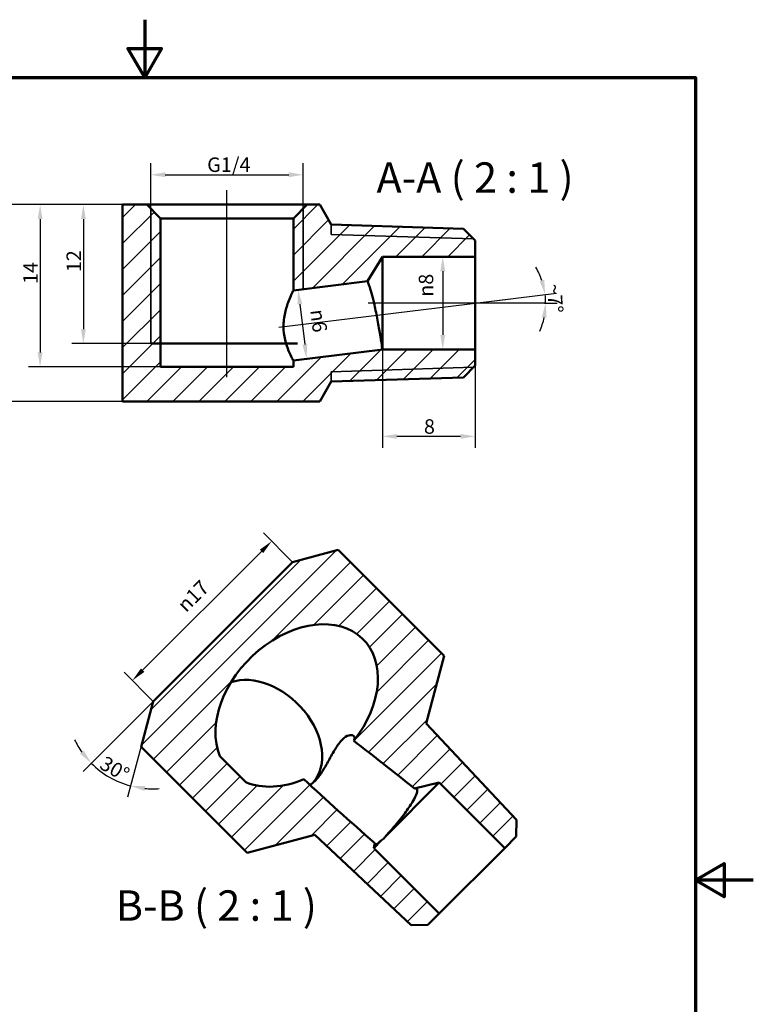
# Model space of a CAD drawing. Units: millimetres. Extents: x 0 to 105, y 0 to 149.
# Drawn here: x 42 to 105, y 64 to 149 of the extents above; entities that cross this region are included whole.
import ezdxf

# ---------------------------------------------------------------- set-up
doc = ezdxf.new("R2010")
doc.units = ezdxf.units.MM
doc.header["$LTSCALE"] = 0.5
for name, color, linetype, lineweight in [('Bemaßung (ISO)', 7, 'Continuous', 25), ('Mittellinie (ISO)', 7, 'Continuous', 25), ('Rahmen (ISO)', 7, 'Continuous', 70), ('Schraffur (ISO)', 7, 'Continuous', 18), ('Sichtbar (ISO)', 7, 'Continuous', 50), ('Sichtbar schmal (ISO)', 7, 'Continuous', 35), ('Symbol (ISO)', 7, 'Continuous', 25)]:
    doc.layers.add(name, color=color, linetype=linetype, lineweight=lineweight)
doc.styles.add('Bezeichnungstext (DIN)', font='arial.ttf')
doc.styles.add('Notiztext (DIN)', font='arial.ttf')
doc.dimstyles.new('Standard (DIN)', dxfattribs={"dimscale": 0.5, "dimtxt": 2.5, "dimasz": 2.5, "dimexe": 2, "dimexo": 0, "dimgap": 0.4, "dimtad": 1, "dimrnd": 1e-08, "dimdsep": 46, "dimtxsty": 'Notiztext (DIN)', "dimcen": 0.09, "dimdle": 10, "dimclrd": 256, "dimclre": 256, "dimclrt": 256, "dimadec": 0, "dimazin": 2, "dimtfac": 0.6000000238418579, "dimtmove": 0, "dimatfit": 3, "dimfxl": 1, "dimtolj": 1, "dimlwd": -1, "dimlwe": -1, "dimarcsym": 0})
pattern_1 = [(45, (0, 0), (-1.122532015133644, 1.122532015133644), [])]

# ---------------------------------------------------------------- blocks, each defined once
blk = doc.blocks.new('Ränder Standardrahmen')
at = {"layer": 'Rahmen (ISO)', "flags": 128}
for points in [[(105, 297.0000076293946), (105, 287.0000076293946), (102.1132469177246, 292.0000076293945), (107.8867530822754, 292.0000076293945), (105, 287.0000076293946)], [(10, 10), (10, 287.0000076293946), (200, 287.0000076293946), (200, 10), (10, 10)], [(210, 148.5000038146973), (200, 148.5000038146973), (205, 151.3867473602295), (205, 145.6132507324219), (200, 148.5000038146973)]]:
    blk.add_lwpolyline(points, dxfattribs=at)
blk = doc.blocks.new('*D7')
at = {"layer": 'Bemaßung (ISO)', "transparency": 16777216}
for p, q in [((53.02191588998373, 132.1980257646523), (53.02191588998373, 136.1173829050962)), ((66.17891588998371, 132.1980257646523), (66.17891588998371, 136.1173829050962)), ((54.27191588998373, 135.1173829050962), (64.92891588998371, 135.1173829050962))]:
    blk.add_line(p, q, dxfattribs=at)
for points in [[(54.27191588998373, 135.3257162384295), (54.27191588998373, 134.9090495717629), (53.02191588998373, 135.1173829050962)], [(64.92891588998371, 135.3257162384295), (64.92891588998371, 134.9090495717629), (66.17891588998371, 135.1173829050962)]]:
    blk.add_solid(points, dxfattribs=at)
at = {"layer": 'Defpoints', "color": 0, "transparency": 16777216}
for p in [(66.17891588998371, 135.1173829050962), (53.02191588998373, 132.1980257646523), (66.17891588998371, 132.1980257646523)]:
    blk.add_point(p, dxfattribs=at)
at = {"layer": 'Bemaßung (ISO)', "transparency": 16777216, "insert": (57.5071348409643, 136.6100159276271), "char_height": 1.25, "attachment_point": 1, "style": 'Notiztext (DIN)'}
blk.add_mtext('\\A1; G1/4', dxfattribs=at)
blk = doc.blocks.new('*D8')
at = {"layer": 'Bemaßung (ISO)', "transparency": 16777216}
for p, q in [((52.67791588998372, 132.5420257646523), (46.21202181219558, 132.5420257646523)), ((47.21202181219559, 131.2920257646523), (47.21202181219559, 121.7920257646523)), ((53.02191588998372, 120.5420257646523), (46.21202181219558, 120.5420257646523))]:
    blk.add_line(p, q, dxfattribs=at)
for points in [[(47.00368847886225, 131.2920257646523), (47.42035514552892, 131.2920257646523), (47.21202181219559, 132.5420257646523)], [(47.00368847886225, 121.7920257646523), (47.42035514552892, 121.7920257646523), (47.21202181219559, 120.5420257646523)]]:
    blk.add_solid(points, dxfattribs=at)
at = {"layer": 'Defpoints', "color": 0, "transparency": 16777216}
for p in [(52.67791588998372, 132.5420257646523), (47.21202181219559, 120.5420257646523), (53.02191588998372, 120.5420257646523)]:
    blk.add_point(p, dxfattribs=at)
at = {"layer": 'Bemaßung (ISO)', "transparency": 16777216, "insert": (45.756905843089, 126.7119609576379), "char_height": 1.25, "attachment_point": 1, "rotation": 90, "style": 'Notiztext (DIN)'}
blk.add_mtext('\\A1;12', dxfattribs=at)
blk = doc.blocks.new('*D9')
at = {"layer": 'Bemaßung (ISO)', "transparency": 16777216}
for p, q in [((52.67791588998372, 132.5420257646523), (42.47835681003257, 132.5420257646523)), ((43.47835681003257, 131.2920257646523), (43.47835681003257, 119.7920257646523)), ((53.87791588998372, 118.5420257646523), (42.47835681003257, 118.5420257646523))]:
    blk.add_line(p, q, dxfattribs=at)
for points in [[(43.27002347669924, 131.2920257646523), (43.68669014336591, 131.2920257646523), (43.47835681003257, 132.5420257646523)], [(43.27002347669924, 119.7920257646523), (43.68669014336591, 119.7920257646523), (43.47835681003257, 118.5420257646523)]]:
    blk.add_solid(points, dxfattribs=at)
at = {"layer": 'Defpoints', "color": 0, "transparency": 16777216}
for p in [(52.67791588998372, 132.5420257646523), (43.47835681003257, 118.5420257646523), (53.87791588998372, 118.5420257646523)]:
    blk.add_point(p, dxfattribs=at)
at = {"layer": 'Bemaßung (ISO)', "transparency": 16777216, "insert": (42.02324084092599, 125.6981239862649), "char_height": 1.25, "attachment_point": 1, "rotation": 90, "style": 'Notiztext (DIN)'}
blk.add_mtext('\\A1;14', dxfattribs=at)
blk = doc.blocks.new('*D10')
at = {"layer": 'Bemaßung (ISO)', "transparency": 16777216}
for p, q in [((50.60041588998373, 132.5420257646523), (38.96471940292757, 132.5420257646523)), ((39.96471940292757, 116.7920257646523), (39.96471940292757, 131.2920257646523)), ((50.60041588998373, 115.5420257646523), (38.96471940292757, 115.5420257646523))]:
    blk.add_line(p, q, dxfattribs=at)
for points in [[(39.75638606959423, 131.2920257646523), (40.1730527362609, 131.2920257646523), (39.96471940292757, 132.5420257646523)], [(39.75638606959423, 116.7920257646523), (40.1730527362609, 116.7920257646523), (39.96471940292757, 115.5420257646523)]]:
    blk.add_solid(points, dxfattribs=at)
at = {"layer": 'Defpoints', "color": 0, "transparency": 16777216}
for p in [(39.96471940292757, 132.5420257646523), (50.60041588998373, 132.5420257646523), (50.60041588998373, 115.5420257646523)]:
    blk.add_point(p, dxfattribs=at)
at = {"layer": 'Bemaßung (ISO)', "transparency": 16777216, "insert": (38.49652905833303, 121.9232725197453), "char_height": 1.25, "attachment_point": 1, "rotation": 90, "style": 'Notiztext (DIN)'}
blk.add_mtext('\\A1;\\fAIGDT|b0|i0;\\H1.2437;o\\fArial|b0|i0;\\H1.2500;17', dxfattribs=at)
blk = doc.blocks.new('*D11')
at = {"layer": 'Bemaßung (ISO)', "transparency": 16777216}
for p, q in [((65.25755528000921, 101.6948246873907), (62.74880175529685, 104.203578212103)), ((62.57202506000021, 102.6125879544333), (52.31897673279526, 92.35953962722836)), ((53.23673999983789, 89.67400940721934), (50.72798647512553, 92.18276293193172))]:
    blk.add_line(p, q, dxfattribs=at)
for points in [[(62.42471114725302, 102.7599018671805), (62.71933897274741, 102.4652740416861), (63.4559085364834, 103.4964714309165)], [(52.17166282004807, 92.50685353997557), (52.46629064554245, 92.21222571448116), (51.43509325631208, 91.47565615074517)]]:
    blk.add_solid(points, dxfattribs=at)
at = {"layer": 'Defpoints', "color": 0, "transparency": 16777216}
for p in [(65.25755528000921, 101.6948246873907), (51.43509325631208, 91.47565615074517), (53.23673999983789, 89.67400940721934)]:
    blk.add_point(p, dxfattribs=at)
at = {"layer": 'Bemaßung (ISO)', "transparency": 16777216, "insert": (55.20079224687666, 98.17057325492792), "char_height": 1.25, "attachment_point": 1, "rotation": 45.00000000000002, "style": 'Notiztext (DIN)'}
blk.add_mtext('\\A1;\\fAIGDT|b0|i0;\\H1.2437;n\\fArial|b0|i0;\\H1.2500;17', dxfattribs=at)
blk = doc.blocks.new('*D12')
at = {"layer": 'Bemaßung (ISO)', "transparency": 16777216}
for p, q in [((53.23320446593196, 89.67047387331345), (47.18911532087032, 83.62638472826994)), ((53.23544590461239, 89.66917977808792), (51.02315573479171, 81.41280046320664))]:
    blk.add_line(p, q, dxfattribs=at)
for start, end in [(206.012788329886, 215.5063941649001), (224.9999999999141, 255.000000000044), (264.493605835058, 273.987211670072)]:
    blk.add_arc((53.23673999983789, 89.67400940721937), 7.552632841125349, start, end, dxfattribs=at)
for points in [[(47.24751314681578, 85.42210506309436), (46.92951464051353, 85.15286899362994), (47.89622210205793, 84.33349150945543)], [(52.4749302272495, 81.9512218118569), (52.54909624986993, 82.36123463141232), (51.28197477989349, 82.37872628949592)]]:
    blk.add_solid(points, dxfattribs=at)
at = {"layer": 'Defpoints', "color": 0, "transparency": 16777216}
for p in [(53.23320446593196, 89.67047387331345), (53.23544590461239, 89.66917977808792), (53.23673999983789, 89.67400940721937), (48.90472776975274, 83.48725477565058)]:
    blk.add_point(p, dxfattribs=at)
at = {"layer": 'Bemaßung (ISO)', "transparency": 16777216, "insert": (49.13757951308601, 85.02545355294755), "char_height": 1.25, "attachment_point": 1, "rotation": 330.0000000000001, "style": 'Notiztext (DIN)'}
blk.add_mtext('\\A1;30°', dxfattribs=at)
blk = doc.blocks.new('*D14')
at = {"layer": 'Bemaßung (ISO)', "transparency": 16777216}
for p, q in [((81.005378620742, 124.0426351113693), (88.03624192489063, 124.905916574945)), ((86.97908365144679, 124.0420257646523), (88.08907975037252, 124.0420257646523))]:
    blk.add_line(p, q, dxfattribs=at)
for start, end in [(18.78355417348942, 30.56710834691872), (0, 7.000000000060134), (336.4328916531414, 348.2164458265707)]:
    blk.add_arc((81.00041588998378, 124.0420257646523), 6.088663860388717, start, end, dxfattribs=at)
for points in [[(86.96788992123535, 126.0490200575625), (86.561726077769, 125.9560574663134), (87.04369577324944, 124.7840472315388)], [(86.75353470169303, 122.8200141861129), (87.16800035141821, 122.7772434448406), (87.08907975037252, 124.0420257646523)]]:
    blk.add_solid(points, dxfattribs=at)
at = {"layer": 'Defpoints', "color": 0, "transparency": 16777216}
for p in [(87.06889514801561, 124.5373913868358), (81.00041588998378, 124.0420257646523), (81.005378620742, 124.0426351113693), (86.97908365144679, 124.0420257646523)]:
    blk.add_point(p, dxfattribs=at)
at = {"layer": 'Bemaßung (ISO)', "transparency": 16777216, "insert": (88.44873397461355, 125.749493153702), "char_height": 1.25, "attachment_point": 1, "rotation": 273.49999999999966, "style": 'Notiztext (DIN)'}
blk.add_mtext('\\A1;~7°', dxfattribs=at)
blk = doc.blocks.new('*D15')
at = {"layer": 'Bemaßung (ISO)', "transparency": 16777216}
blk.add_line((65.88416466904759, 123.9491256905446), (66.31070737096562, 120.4752141598), dxfattribs=at)
for points in [[(66.09094511730619, 123.9745151370873), (65.67738422078898, 123.9237362440019), (65.73182798979116, 125.1898083800963)], [(66.51748781922421, 120.5006036063427), (66.103926922707, 120.4498247132572), (66.46304405022205, 119.2345314702483)]]:
    blk.add_solid(points, dxfattribs=at)
at = {"layer": 'Defpoints', "color": 0, "transparency": 16777216}
for p in [(68.67435618366324, 125.5511054123253), (66.46304405022205, 119.2345314702483), (70.57763198557645, 119.7397393431872)]:
    blk.add_point(p, dxfattribs=at)
at = {"layer": 'Bemaßung (ISO)', "transparency": 16777216, "insert": (68.01711330217066, 123.5734777674334), "char_height": 1.25, "attachment_point": 1, "rotation": 277.00000000000006, "style": 'Notiztext (DIN)'}
blk.add_mtext('\\A1;\\fAIGDT|b0|i0;\\H1.2437;n\\fArial|b0|i0;\\H1.2500;6', dxfattribs=at)
blk = doc.blocks.new('*D16')
at = {"layer": 'Bemaßung (ISO)', "transparency": 16777216}
blk.add_line((78.21306078649093, 126.7920257646523), (78.21306078649093, 121.2920257646523), dxfattribs=at)
for points in [[(78.0047274531576, 126.7920257646523), (78.42139411982426, 126.7920257646523), (78.21306078649093, 128.0420257646523)], [(78.0047274531576, 121.2920257646523), (78.42139411982426, 121.2920257646523), (78.21306078649093, 120.0420257646523)]]:
    blk.add_solid(points, dxfattribs=at)
at = {"layer": 'Defpoints', "color": 0, "transparency": 16777216}
for p in [(79.50007486182028, 128.0420257646523), (78.21306078649093, 120.0420257646523), (79.50741554895104, 120.0420257646523)]:
    blk.add_point(p, dxfattribs=at)
at = {"layer": 'Bemaßung (ISO)', "transparency": 16777216, "insert": (76.14179079477705, 124.5926437003005), "char_height": 1.25, "attachment_point": 1, "rotation": 90, "style": 'Notiztext (DIN)'}
blk.add_mtext('\\A1;\\fAIGDT|b0|i0;\\H1.2437;n\\fArial|b0|i0;\\H1.2500;8', dxfattribs=at)
blk = doc.blocks.new('*D17')
at = {"layer": 'Bemaßung (ISO)', "transparency": 16777216}
for p, q in [((73.00041588998371, 128.0420257646523), (73.00041588998371, 111.5420257646523)), ((81.00041588998371, 120.0420257646523), (81.00041588998371, 111.5420257646523)), ((79.75041588998371, 112.5420257646523), (74.25041588998371, 112.5420257646523))]:
    blk.add_line(p, q, dxfattribs=at)
for points in [[(74.25041588998371, 112.7503590979856), (74.25041588998371, 112.333692431319), (73.00041588998371, 112.5420257646523)], [(79.75041588998371, 112.7503590979856), (79.75041588998371, 112.333692431319), (81.00041588998371, 112.5420257646523)]]:
    blk.add_solid(points, dxfattribs=at)
at = {"layer": 'Defpoints', "color": 0, "transparency": 16777216}
for p in [(73.00041588998371, 128.0420257646523), (81.00041588998371, 120.0420257646523), (73.00041588998371, 112.5420257646523)]:
    blk.add_point(p, dxfattribs=at)
at = {"layer": 'Bemaßung (ISO)', "transparency": 16777216, "insert": (76.58858096262064, 114.0184582413863), "char_height": 1.25, "attachment_point": 1, "style": 'Notiztext (DIN)'}
blk.add_mtext('\\A1;8', dxfattribs=at)

msp = doc.modelspace()

# ---------------------------------------------------------------- hatches: boundary and pattern name
at = {"layer": 'Schraffur (ISO)'}
h = msp.add_hatch(dxfattribs=at)
h.set_pattern_fill('ANSI31', color=256, scale=12.7, style=0)
h.set_pattern_definition(pattern_1)
h.paths.add_polyline_path([(66.52291588998374, 132.5420257646523), (65.32291588998373, 131.3420257646523), (65.32291588998373, 125.1396002874735), (71.72908701073818, 125.9261791956042), (73.00041588998371, 128.0420257646523), (81.00041588998371, 128.0420257646523), (81.00041588998371, 129.4330257646523), (80.00090381389666, 130.46426051703), (68.60041588998372, 130.8205257646523), (67.60650740157378, 132.5420257646523)])
h.paths.add_polyline_path([(53.87791588998374, 131.3420257646523), (52.67791588998372, 132.5420257646523), (50.60041588998373, 132.5420257646523), (50.60041588998373, 115.5420257646523), (67.6065074015738, 115.5420257646523), (68.60041588998372, 117.2635257646523), (80.00090381389666, 117.6197910122746), (81.00041588998371, 118.6510257646523), (81.00041588998371, 120.0420257646523), (73.03955732246065, 120.0420257646523), (65.32291588998373, 119.0945413347204), (65.32291588998373, 118.5420257646523), (53.87791588998374, 118.5420257646523)])
h = msp.add_hatch(dxfattribs=at)
h.set_pattern_fill('ANSI31', color=256, scale=12.7, style=0)
h.set_pattern_definition(pattern_1)
edge = h.paths.add_edge_path()
edge.add_line((53.23673999983789, 89.67400940721937), (52.18451445909254, 85.74705022813605))
edge.add_line((52.18451445909253, 85.74705022813605), (61.33490345007889, 76.59666123714969))
edge.add_line((61.33490345007889, 76.5966612371497), (67.1819463850084, 78.16337166967416))
edge.add_line((67.1819463850084, 78.16337166967416), (75.4952262773374, 70.35392692233481))
edge.add_line((75.49522627733738, 70.35392692233481), (76.93118113061792, 70.3763582418573))
edge.add_line((76.93118113061792, 70.3763582418573), (77.9147666632484, 71.35994377448779))
edge.add_line((77.91476666324841, 71.3599437744878), (72.25791241375603, 77.01679802398019))
edge.add_line((72.25791241375602, 77.01679802398019), (72.3612803536146, 77.4313841863039))
edge.add_ellipse((80.74319378799461, 74.18837089923397), major_axis=(26.65350943630977, -22.39502739511721), ratio=0.0861746391405327, start_angle=188.9276125953436, end_angle=198.8861634931052, ccw=False)
edge.add_ellipse((65.61110867060249, 89.32045601662611), major_axis=(5.722499999999999, 5.722499999999999), ratio=0.7071067811865475, start_angle=191.483760815521, end_angle=230.5630661603616, ccw=False)
edge.add_line((61.22847303597305, 82.70309165125553), (58.9937443052319, 84.93782038199669))
edge.add_ellipse((65.61110867060249, 89.32045601662611), major_axis=(5.722499999999999, 5.722499999999999), ratio=0.7071067811865475, start_angle=283.2087153347726, end_angle=528.5162391844789, ccw=False)
edge.add_ellipse((80.74319378799461, 74.18837089923397), major_axis=(26.65350943630977, -22.39502739511721), ratio=0.0861746391405327, start_angle=161.9773124112652, end_angle=170.230575204495, ccw=False)
edge.add_line((75.78457200716153, 82.14253510814756), (77.91476666324841, 82.67365227347257))
edge.add_line((77.9147666632484, 82.67365227347256), (83.57162091274078, 77.01679802398017))
edge.add_line((83.57162091274078, 77.01679802398019), (84.55520644537127, 78.00038355661067))
edge.add_line((84.55520644537128, 78.00038355661067), (84.57763776489377, 79.4363384098912))
edge.add_line((84.57763776489377, 79.4363384098912), (76.76819301755442, 87.7496183022202))
edge.add_line((76.76819301755442, 87.74961830222018), (78.3349034500789, 93.5966612371497))
edge.add_line((78.33490345007888, 93.5966612371497), (69.18451445909253, 102.747050228136))
edge.add_line((69.18451445909254, 102.747050228136), (65.25755528000921, 101.6948246873907))
edge.add_line((65.2575552800092, 101.6948246873907), (53.23673999983788, 89.67400940721937))

# ---------------------------------------------------------------- linework, layer by layer
at = {"layer": 'Mittellinie (ISO)', "linetype": 'Continuous'}
for p, q in [((59.60041588998373, 117.6417733390401), (59.60041588998373, 133.7920257646523)), ((64.08223320043207, 121.9647341318405), (84.07878038353999, 124.4200013972927)), ((86.97908365144677, 124.0420257646523), (71.76998660622219, 124.0420257646523))]:
    msp.add_line(p, q, dxfattribs=at)
at = {"layer": 'Sichtbar (ISO)'}
for p, q in [((52.67791588998372, 132.5420257646523), (50.60041588998373, 132.5420257646523)), ((50.60041588998373, 132.5420257646523), (50.60041588998373, 115.5420257646523)), ((53.87791588998374, 131.3420257646523), (52.67791588998372, 132.5420257646523)), ((66.52291588998372, 132.5420257646523), (52.67791588998374, 132.5420257646523)), ((66.52291588998374, 132.5420257646523), (65.32291588998373, 131.3420257646523)), ((67.60650740157378, 132.5420257646523), (66.52291588998374, 132.5420257646523)), ((68.60041588998372, 130.8205257646523), (67.60650740157378, 132.5420257646523)), ((53.87791588998374, 118.5420257646523), (53.87791588998374, 131.3420257646523)), ((53.87791588998374, 131.3420257646523), (65.32291588998373, 131.3420257646523)), ((65.32291588998373, 131.3420257646523), (65.32291588998373, 125.1396002874735)), ((80.00090381389666, 130.46426051703), (68.60041588998372, 130.8205257646523)), ((81.00041588998371, 129.4330257646523), (80.00090381389666, 130.46426051703)), ((81.00041588998371, 128.0420257646523), (81.00041588998371, 129.4330257646523)), ((71.72908701073818, 125.9261791956042), (73.00041588998371, 128.0420257646523)), ((73.00041588998371, 128.0420257646523), (81.00041588998371, 128.0420257646523)), ((73.00041588998371, 120.0559489837934), (73.00041588998371, 128.0420257646523)), ((81.00041588998371, 128.0420257646523), (81.00041588998371, 120.0420257646523)), ((65.32291588998373, 125.1396002874735), (71.72908701073818, 125.9261791956042)), ((65.67125751198601, 120.5420257646523), (53.02191588998372, 120.5420257646523)), ((73.03955732246065, 120.0420257646523), (65.32291588998373, 119.0945413347204)), ((81.00041588998371, 120.0420257646523), (73.03955732246065, 120.0420257646523)), ((81.00041588998371, 118.6510257646523), (81.00041588998371, 120.0420257646523)), ((65.32291588998373, 119.0945413347204), (65.32291588998373, 118.5420257646523)), ((65.32291588998373, 118.5420257646523), (53.87791588998374, 118.5420257646523)), ((80.00090381389666, 117.6197910122746), (81.00041588998371, 118.6510257646523)), ((67.6065074015738, 115.5420257646523), (68.60041588998372, 117.2635257646523)), ((68.60041588998372, 117.2635257646523), (80.00090381389666, 117.6197910122746)), ((50.60041588998373, 115.5420257646523), (67.6065074015738, 115.5420257646523)), ((69.18451445909254, 102.747050228136), (65.25755528000921, 101.6948246873907)), ((78.3349034500789, 93.5966612371497), (69.18451445909254, 102.747050228136)), ((65.25755528000921, 101.6948246873907), (53.23673999983789, 89.67400940721937)), ((76.76819301755442, 87.74961830222018), (78.3349034500789, 93.5966612371497)), ((53.23673999983789, 89.67400940721937), (52.18451445909253, 85.74705022813605)), ((84.57763776489377, 79.4363384098912), (76.76819301755442, 87.74961830222018)), ((61.33490345007889, 76.5966612371497), (52.18451445909253, 85.74705022813605)), ((61.22847303597305, 82.70309165125553), (58.99374430523192, 84.93782038199669)), ((73.26002839321995, 78.0189140034441), (77.91476666324841, 82.67365227347256)), ((75.78457199312928, 82.14253509070458), (77.91476666324841, 82.67365227347256)), ((77.91476666324841, 82.67365227347256), (83.57162091274078, 77.01679802398019)), ((84.55520644537128, 78.00038355661067), (84.57763776489377, 79.4363384098912)), ((61.33490345007889, 76.5966612371497), (67.1819463850084, 78.16337166967416)), ((67.1819463850084, 78.16337166967416), (75.4952262773374, 70.35392692233481)), ((72.25791241375603, 77.01679802398017), (72.9265739029256, 77.68545951314972)), ((72.25791241375603, 77.01679802398019), (72.36128035361462, 77.43138418630389)), ((83.57162091274078, 77.01679802398019), (84.55520644537128, 78.00038355661067)), ((77.91476666324841, 71.3599437744878), (72.25791241375603, 77.01679802398019)), ((83.57162091274078, 77.01679802398019), (77.91476666324841, 71.3599437744878)), ((76.93118113061792, 70.3763582418573), (77.91476666324841, 71.3599437744878)), ((75.4952262773374, 70.35392692233481), (76.93118113061792, 70.3763582418573))]:
    msp.add_line(p, q, dxfattribs=at)
for centre, major_axis, ratio, start_param, end_param in [((65.61110867060249, 89.32045601662611), (5.722499999999998, 5.722499999999999), 0.7071067811865475, 4.876853785886439, 9.14500585173894), ((62.86110867060248, 86.57045601662611), (4.04641855534002, -4.046418555340016), 0.7071067811865476, 0.0493948170157524, 2.815469652130152), ((80.74319378799461, 74.18837089923397), (26.65350943630977, -22.39502739511721), 0.0861746391405327, 1.829712513823412, 2.034835992569059), ((65.61110867060249, 89.32045601662611), (5.722499999999998, 5.722499999999999), 0.7071067811865475, 3.421364762620231, 4.185617873837003), ((80.74319378799461, 74.18837089923397), (26.65350943630977, -22.39502739511721), 0.0861746391405327, 4.210644353294789, 4.465628519015087)]:
    msp.add_ellipse(centre, major_axis=major_axis, ratio=ratio, start_param=start_param, end_param=end_param, dxfattribs=at)
for points, knots in [([(71.72908701073818, 125.9261791956042), (71.73413392254871, 125.9136787622181), (71.7417042902645, 125.8949281121389), (71.79178678049088, 125.76233293284), (71.82878914760069, 125.6609590686808), (71.92213361908738, 125.3844942882346), (71.99081768580642, 125.1661906468115), (72.13624185698502, 124.6454651840577), (72.21282996714486, 124.3429771804604), (72.28273473842611, 124.0420257646523), (72.37554310433501, 123.6424706469231), (72.47101826292808, 123.183998541844), (72.64258897093599, 122.2837233008033), (72.71919276683973, 121.8420183202744), (72.85066464225368, 121.0478323197606), (72.90815512304994, 120.6738389125449), (72.97586139971747, 120.2243201514946), (72.99402528066625, 120.099639202659), (73.00041588998371, 120.0559489837934)], [1.474254418540244, 1.474254418540244, 1.474254418540244, 1.474254418540244, 1.548416645178937, 1.548416645178937, 1.622578871817629, 1.622578871817629, 1.721621443491799, 1.721621443491799, 1.820664015165969, 1.820664015165969, 1.820664015165969, 1.952156888456552, 1.952156888456552, 2.083649761747135, 2.083649761747135, 2.234118093935182, 2.234118093935182, 2.351443329506548, 2.351443329506548, 2.351443329506548, 2.351443329506548]), ([(64.4735059004391, 122.0127763785042), (64.4735059004391, 122.4049943025723), (64.5246110630384, 122.8165198792313), (64.69291401419916, 123.5717794376996), (64.80686746296526, 123.9162777817433), (65.01459959568932, 124.4685113682597), (65.123893725239, 124.7161321648732), (65.27893849669735, 125.0520348284419), (65.30532493266917, 125.1045741038609), (65.32291588998373, 125.1396002874735)], [0, 0, 0, 0, 0.1176653772204308, 0.1176653772204308, 0.2353307544408616, 0.2353307544408616, 0.3530621793437066, 0.3530621793437066, 0.4707936042465517, 0.4707936042465517, 0.4707936042465517, 0.4707936042465517]), ([(65.32291588998373, 119.0945413347204), (65.30629854871115, 119.1235199619159), (65.2813725368023, 119.1669879027092), (65.12953781125793, 119.4579562234592), (65.02071421800036, 119.6763897451817), (64.80964451074888, 120.1832625264583), (64.69270936787137, 120.5071674894382), (64.52275806059139, 121.2308132393645), (64.4735059004391, 121.6315203623821), (64.4735059004391, 122.0127763785042)], [1.398973959431709, 1.398973959431709, 1.398973959431709, 1.398973959431709, 1.513290530064379, 1.513290530064379, 1.62760710069705, 1.62760710069705, 1.741983905533682, 1.741983905533682, 1.856360710370315, 1.856360710370315, 1.856360710370315, 1.856360710370315]), ([(69.54227896925387, 86.36003633182665), (69.7383879312879, 86.5561452938607), (69.94055884231634, 86.68604259083389), (70.28495147643035, 86.79241890882895), (70.4253171834901, 86.7716301031645), (70.58968670183783, 86.64222202207318), (70.6254142714754, 86.52338435141387), (70.56946474249239, 86.33494803216512), (70.55639490382578, 86.30089565632773), (70.5398381184101, 86.26555211866106)], [0, 0, 0, 0, 0.1176653772204308, 0.1176653772204308, 0.2353307544408616, 0.2353307544408616, 0.3530621793437066, 0.3530621793437066, 0.3776038731464766, 0.3776038731464766, 0.3776038731464766, 0.3776038731464766]), ([(66.75110797483339, 82.46760068900261), (66.8875983079141, 82.53898158630064), (67.03699564746456, 82.65350588280815), (67.3743126286977, 82.99082286404129), (67.58292933986505, 83.25819074870427), (67.98994760728263, 83.87993574422592), (68.18951096821272, 84.233398906647), (68.55810731508215, 84.90049289611761), (68.75275276168291, 85.2605096076938), (69.14800379716715, 85.8961080868764), (69.3516509611928, 86.1694083237656), (69.54227896925387, 86.36003633182665)], [1.310900341324509, 1.310900341324509, 1.310900341324509, 1.310900341324509, 1.398973959431709, 1.398973959431709, 1.513290530064379, 1.513290530064379, 1.62760710069705, 1.62760710069705, 1.741983905533682, 1.741983905533682, 1.856360710370315, 1.856360710370315, 1.856360710370315, 1.856360710370315]), ([(75.7845720054261, 82.1425350937705), (75.8848663550254, 82.1675412872961), (75.96217836920042, 82.14824860187993), (76.03234720853969, 82.01335945648127), (76.02452635361543, 81.89722665745245), (75.98165132180254, 81.75549135001901), (75.92472871740928, 81.5673178958557), (75.79753812328215, 81.3051050375765), (75.42749338862728, 80.69242268075094), (75.18504104183138, 80.34163620685868), (74.63835309170946, 79.60901894745577), (74.30068631551129, 79.19004835360815), (73.72148272291693, 78.51509362629275), (73.47469722184886, 78.2426205184416), (73.26002839321995, 78.0189140034441)], [1.623159515748525, 1.623159515748525, 1.623159515748525, 1.623159515748525, 1.721621443491799, 1.721621443491799, 1.820664015165969, 1.820664015165969, 1.820664015165969, 1.952156888456552, 1.952156888456552, 2.083649761747135, 2.083649761747135, 2.234118093935182, 2.234118093935182, 2.351443329506548, 2.351443329506548, 2.351443329506548, 2.351443329506548]), ([(72.92657390292558, 77.68545951314972), (72.74655760679371, 77.51448090338647), (72.59876544777819, 77.39237635115403), (72.3733294815131, 77.26269151960994), (72.32835229488113, 77.29901815062743), (72.36123234073835, 77.43119150840003), (72.3612563267129, 77.43128781966413), (72.36128035361462, 77.43138418630389)], [0.5970655075739404, 0.5970655075739404, 0.5970655075739404, 0.5970655075739404, 0.7143907431453068, 0.7143907431453068, 0.8648590753333538, 0.8648590753333538, 0.8649687344899406, 0.8649687344899406, 0.8649687344899406, 0.8649687344899406]), ([(73.26002839321995, 78.0189140034441), (73.2190148883039, 77.941297469386), (73.17004141023733, 77.8735726758019), (73.0579920114267, 77.76152327699126), (72.99503256389595, 77.71731514497804), (72.92657390292558, 77.68545951314972)], [1.088244694678801, 1.088244694678801, 1.088244694678801, 1.088244694678801, 1.121859514321991, 1.121859514321991, 1.155474333965181, 1.155474333965181, 1.155474333965181, 1.155474333965181])]:
    msp.add_open_spline(points, degree=3, knots=knots, dxfattribs=at)
msp.add_open_spline([(73.00041588998371, 120.0559489837934), (73.02629814010204, 120.0467911107056), (73.03425364951721, 120.0439319030736), (73.03955732246067, 120.0420257646523)], degree=3, dxfattribs=at)
at = {"layer": 'Sichtbar schmal (ISO)'}
for p, q in [((53.02191588998373, 132.1980257646523), (53.02191588998373, 120.5420257646523)), ((66.17891588998371, 125.2447038716064), (66.17891588998371, 132.1980257646523)), ((68.60041588998372, 130.8205257646523), (68.60041588998372, 129.9641078978956)), ((68.60041588998372, 129.9641078978956), (80.85690381389666, 129.5810926502733)), ((80.85690381389666, 118.5029588790312), (68.60041588998372, 118.1199436314089)), ((68.60041588998372, 117.2635257646523), (68.60041588998372, 118.1199436314089))]:
    msp.add_line(p, q, dxfattribs=at)

# ---------------------------------------------------------------- block references
at = {"xscale": 0.5, "yscale": 0.5, "zscale": 0.5}
msp.add_blockref('Ränder Standardrahmen', (0, 0), dxfattribs=at)

# ---------------------------------------------------------------- texts
at = {"layer": 'Symbol (ISO)', "char_height": 2.62499988079071, "attachment_point": 7, "style": 'Bezeichnungstext (DIN)'}
for s, insert in [('A-A ( 2 : 1 )', (72.49781501738526, 132.7433168586273)), ('B-B ( 2 : 1 )', (50.00209354754166, 69.91939510021452))]:
    msp.add_mtext(s, dxfattribs=dict(at, insert=insert))

# ---------------------------------------------------------------- dimensions: what is measured, and where the dimension line sits
at = {"layer": 'Bemaßung (ISO)'}
for base, p1, p2, angle, text, override, picture, middle in [((66.17891588998371, 135.1173829050962), (53.02191588998373, 132.1980257646523), (66.17891588998371, 132.1980257646523), 180, ' G1/4', {"dimdec": 2, "dimtp": 0, "dimtm": 0, "dimtdec": 2, "dimtofl": 0, "dimatfit": 1}, '*D7', (59.60041588998373, 135.1173829050962)), ((39.96471940292757, 132.5420257646523), (50.60041588998373, 115.5420257646523), (50.60041588998373, 132.5420257646523), 270, '\\fAIGDT|b0|i0;\\H1.2437;o\\fArial|b0|i0;\\H1.2500;<>', {"dimdec": 2, "dimtp": 0, "dimtm": 0, "dimtdec": 2, "dimtofl": 0, "dimatfit": 1}, '*D10', (39.96471940292754, 123.5420257646523)), ((78.21306078649093, 120.0420257646523), (79.50007486182028, 128.0420257646523), (79.50741554895104, 120.0420257646523), 270, '\\fAIGDT|b0|i0;\\H1.2437;n\\fArial|b0|i0;\\H1.2500;<>', {"dimdec": 2, "dimse1": 1, "dimse2": 1, "dimtp": 0, "dimtm": 0, "dimtdec": 2, "dimtofl": 0, "dimatfit": 1}, '*D16', (78.21306078649091, 125.711560071019)), ((66.46304405022205, 119.2345314702483), (68.67435618366324, 125.5511054123253), (70.57763198557645, 119.7397393431872), 277, '\\fAIGDT|b0|i0;\\H1.2437;n\\fArial|b0|i0;\\H1.2500;<>', {"dimdec": 2, "dimse1": 1, "dimse2": 1, "dimtp": 0, "dimtm": 0, "dimtdec": 2, "dimtofl": 0, "dimatfit": 1}, '*D15', (66.09743602000658, 122.2121699251723)), ((51.43509325631208, 91.47565615074517), (65.2575552800092, 101.6948246873907), (53.23673999983789, 89.67400940721937), 45.00000000000002, '\\fAIGDT|b0|i0;\\H1.2437;n\\fArial|b0|i0;\\H1.2500;<>', {"dimdec": 2, "dimtp": 0, "dimtm": 0, "dimtdec": 2, "dimtofl": 0, "dimatfit": 1}, '*D11', (57.79905428699104, 97.83961718142415))]:
    dim = msp.add_linear_dim(base=base, p1=p1, p2=p2, angle=angle, text=text, dimstyle='Standard (DIN)', override=override, dxfattribs=at)
    dim.commit()
    dim.dimension.update_dxf_attribs({"geometry": picture, "text_midpoint": middle, "dimtype": 160})
for base, p2, angle, picture, middle in [((43.47835681003257, 118.5420257646523), (53.87791588998372, 118.5420257646523), 270, '*D9', (43.47835681003255, 126.5320257646523)), ((47.21202181219559, 120.5420257646523), (53.02191588998372, 120.5420257646523), 90, '*D8', (47.21202181219556, 127.5420257646523))]:
    dim = msp.add_linear_dim(base=base, p1=(52.67791588998372, 132.5420257646523), p2=p2, angle=angle, dimstyle='Standard (DIN)', override={"dimdec": 2, "dimtp": 0, "dimtm": 0, "dimtdec": 2, "dimtofl": 0, "dimatfit": 1}, dxfattribs=at)
    dim.commit()
    dim.dimension.update_dxf_attribs({"geometry": picture, "text_midpoint": middle, "dimtype": 160})
dim = msp.add_linear_dim(base=(73.00041588998371, 112.5420257646523), p1=(81.00041588998371, 120.0420257646523), p2=(73.00041588998371, 128.0420257646523), dimstyle='Standard (DIN)', override={"dimdec": 2, "dimtp": 0, "dimtm": 0, "dimtdec": 2, "dimtofl": 0, "dimatfit": 1}, dxfattribs=at)
dim.commit()
dim.dimension.update_dxf_attribs({"geometry": '*D17', "text_midpoint": (77.00041588998373, 112.5420257646523), "dimtype": 160})
dim = msp.add_angular_dim_3p(base=(87.06889514801561, 124.5373913868358), center=(81.00041588998378, 124.0420257646523), p1=(86.97908365144677, 124.0420257646523), p2=(81.005378620742, 124.0426351113693), text='~<>', dimstyle='Standard (DIN)', override={"dimadec": 0, "dimtp": 0, "dimtm": 0, "dimtdec": 2}, dxfattribs=at)
dim.commit()
dim.dimension.update_dxf_attribs({"geometry": '*D14', "text_midpoint": (87.07772316493141, 124.4137298010477), "dimtype": 165})
dim = msp.add_angular_dim_3p(base=(48.90472776975274, 83.48725477565058), center=(53.23673999983789, 89.67400940721937), p1=(53.23320446593196, 89.67047387331345), p2=(53.23544590461239, 89.66917977808792), dimstyle='Standard (DIN)', override={"dimadec": 0, "dimtp": 0, "dimtm": 0, "dimtdec": 2}, dxfattribs=at)
dim.commit()
dim.dimension.update_dxf_attribs({"geometry": '*D12', "text_midpoint": (49.46042357927524, 83.13323750134818), "dimtype": 165})

doc.saveas('drawing.dxf')
